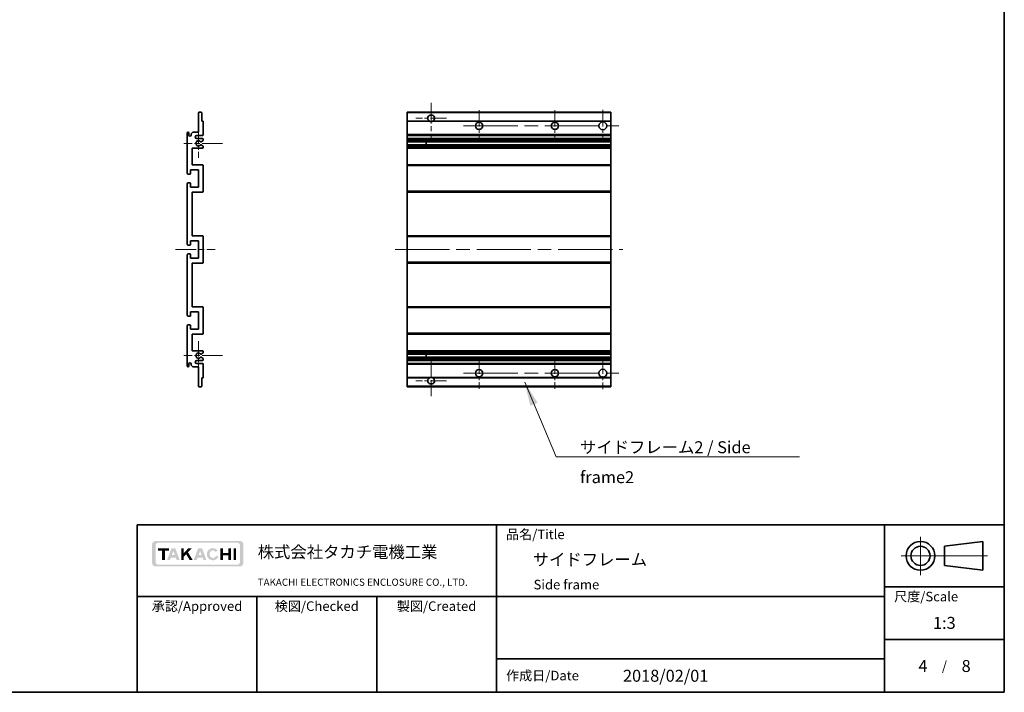
# Model space of a CAD drawing. Units: millimetres. Extents: x 87 to 8368, y 32 to 1734.
# Drawn here: x 5365 to 5982, y 48 to 470 of the extents above; entities that cross this region are included whole.
import ezdxf
from ezdxf.enums import TextEntityAlignment as Align

# ---------------------------------------------------------------- set-up
doc = ezdxf.new("R2010")
doc.units = ezdxf.units.MM
doc.header["$LTSCALE"] = 6
doc.linetypes.add('CHAIN', pattern=[0.35429999999999995, 0.2362, -0.0295, 0.0591, -0.0295])
for name, color, linetype, lineweight in [('Border (ISO)', 7, 'Continuous', 35), ('Center Mark (ISO)', 131, 'Continuous', 18), ('Centerline (ISO)', 131, 'Continuous', 18), ('Hatch (ISO)', 1, 'Continuous', 18), ('Symbol (ISO)', 7, 'Continuous', 18), ('Title (ISO)', 7, 'Continuous', 35), ('Visible (ISO)', 7, 'Continuous', 35), ('Visible Narrow (ISO)', 7, 'Continuous', 25)]:
    doc.layers.add(name, color=color, linetype=linetype, lineweight=lineweight)
doc.styles.add('Note Text (TK)', font='txt')
doc.styles.add('文字スタイル67', font='arial.ttf')
doc.dimstyles.new('Default - Method 1b (TK)$7', dxfattribs={"dimscale": 6, "dimtxt": 2.5, "dimasz": 2.5, "dimexe": 1, "dimexo": 1.499999999999999, "dimgap": 1, "dimtad": 1, "dimtoh": 1, "dimrnd": 1e-08, "dimdsep": 46, "dimtxsty": 'Note Text (TK)', "dimcen": 0.09, "dimdle": 5, "dimclrd": 100, "dimclre": 100, "dimclrt": 7, "dimadec": 1, "dimazin": 1, "dimtfac": 1, "dimtmove": 0, "dimatfit": 3, "dimfxl": 1, "dimtolj": 1, "dimlwd": -1, "dimlwe": -1, "dimarcsym": 0})

# ---------------------------------------------------------------- blocks, each defined once
blk = doc.blocks.new('図面枠 tk図枠')
at = {"layer": 'Border (ISO)'}
for p in [(405.4999999999999, 289), (14.50000000000001, 8.000000000000007)]:
    blk.add_line(p, (405.4999999999999, 8.000000000000007), dxfattribs=at)
blk = doc.blocks.new('表題欄 tk表題欄')
at = {"layer": 'Hatch (ISO)'}
h = blk.add_hatch(color=256, dxfattribs=at)
edge = h.paths.add_edge_path(flags=0)
edge.add_arc((95.57537688673352, 236.2990653650367), 0.5958259999999996, 269.9999999999897, 360)
edge.add_line((96.17120288673351, 236.2990653650368), (96.17120288673348, 239.7107813650365))
edge.add_arc((95.5753768867335, 239.7107813650366), 0.5958259999999996, 0, 90.0000000000068)
edge.add_line((95.57537688673342, 240.3066073650366), (79.13710888673356, 240.3066073650366))
edge.add_arc((79.13710888673353, 239.7107813650366), 0.5958259999999996, 89.99999999999744, 180)
edge.add_line((78.54128288673353, 239.7107813650365), (78.54128288673331, 236.2990653650368))
edge.add_arc((79.13710888673332, 236.2990653650365), 0.5958259999999996, 180, 270.0000000000231)
edge.add_line((79.13710888673356, 235.7032393650365), (95.57537688673342, 235.7032393650367))
edge = h.paths.add_edge_path()
edge.add_line((77.83935088673357, 239.9556413650366), (77.83935088673357, 236.0542053650368))
edge.add_arc((78.54128288673346, 236.0542053650367), 0.7019319999998935, 180, 270.0000000000087)
edge.add_line((78.54128288673357, 235.3522733650368), (96.17120288673352, 235.3522733650368))
edge.add_arc((96.17120288673351, 236.0542053650367), 0.7019319999998921, 270, 360)
edge.add_line((96.8731348867334, 236.0542053650368), (96.87313488673352, 239.9556413650366))
edge.add_arc((96.1712028867336, 239.9556413650367), 0.7019319999998921, 0, 90.00000000000873)
edge.add_line((96.17120288673348, 240.6575733650367), (78.54128288673357, 240.6575733650366))
edge.add_arc((78.54128288673357, 239.9556413650366), 0.7019319999999984, 90, 180)
for points in [[(79.07181288673355, 239.1476033650369), (79.07181288673355, 238.6578833650367), (79.92066088673353, 238.6578833650367), (79.92066088673353, 236.6581933650368), (80.50832488673353, 236.6581933650368), (80.50832488673353, 238.6578833650367), (81.35717288673355, 238.6578833650367), (81.35717288673355, 239.1476033650369)], [(85.68407849525303, 236.6581933650368), (84.9434673993943, 237.8918698287545), (84.41792288673358, 237.3246628822781), (84.41792288673358, 236.6581933650368), (83.89555488673355, 236.6581933650368), (83.89555488673355, 239.1476033650369), (84.41792288673358, 239.1476033650369), (84.41792288673358, 238.0993979968839), (85.38913556809511, 239.1476033650369), (86.10696490847272, 239.1476033650369), (85.31925422435492, 238.2974470774499), (86.30334488673353, 236.6581933650368)], [(92.09142939614459, 239.1476033650369), (92.09142939614459, 236.6581933650368), (92.60971639614465, 236.6581933650368), (92.60971639614465, 237.6580383650368), (93.76872039614462, 237.6580383650368), (93.76872039614462, 236.6581933650368), (94.28700739614459, 236.6581933650368), (94.28700739614459, 239.1476033650369), (93.76872039614462, 239.1476033650369), (93.76872039614462, 238.1477583650367), (92.60971639614465, 238.1477583650367), (92.60971639614465, 239.1476033650369)], [(94.84202339614467, 239.1476033650369), (94.84202339614467, 236.6581933650368), (95.36439139614473, 236.6581933650368), (95.36439139614473, 239.1476033650369)]]:
    blk.add_hatch(color=256, dxfattribs=at).paths.add_polyline_path(points)
h = blk.add_hatch(color=256, dxfattribs=at)
h.paths.add_polyline_path([(82.59020695886475, 237.7110913650368), (81.95242681460243, 237.7110913650368), (82.27131688673356, 238.5794973650367)], flags=0)
h.paths.add_polyline_path([(82.77903014574996, 237.1968853650368), (81.76360362771717, 237.1968853650368), (81.56578886050404, 236.6581933650368), (80.94907288673355, 236.6581933650368), (81.86321688673357, 239.1476033650369), (82.67941688673353, 239.1476033650369), (83.59356088673351, 236.6581933650368), (82.97684491296302, 236.6581933650368)])
h = blk.add_hatch(color=256, dxfattribs=at)
h.paths.add_polyline_path([(87.52707281460246, 237.7110913650368), (88.16485295886469, 237.7110913650368), (87.84596288673359, 238.5794973650367)], flags=0)
h.paths.add_polyline_path([(87.14043486050403, 236.6581933650368), (87.3382496277172, 237.1968853650368), (88.35367614574989, 237.1968853650368), (88.551490912963, 236.6581933650368), (89.16820688673343, 236.6581933650368), (88.25406288673352, 239.1476033650369), (87.43786288673356, 239.1476033650369), (86.52371888673358, 236.6581933650368)])
h = blk.add_hatch(color=256, dxfattribs=at)
edge = h.paths.add_edge_path()
edge.add_arc((90.52309888673334, 237.9028983650369), 1.273272000000011, 38.55054079078439, 336.5820184016556)
edge.add_line((91.69149139614446, 237.3968543650369), (91.17255542714857, 237.6216113977801))
edge.add_ellipse((90.52309888673352, 237.9028983650369), major_axis=(0, -0.7998759999999119), ratio=0.8673469387756529, start_angle=128.5505407907963, end_angle=426.582018401653, ccw=False)
edge.add_line((91.09381514418376, 238.3576891122095), (91.51887237036831, 238.6964075050431))
at = {"layer": 'Title (ISO)'}
for p, q in [((74.70882392282105, 244.052739026017), (255.7088239228211, 244.052739026017)), ((74.70882392282105, 209.052739026017), (74.70882392282105, 244.052739026017)), ((149.7088239228211, 244.052739026017), (149.7088239228211, 209.052739026017)), ((230.7088239228211, 244.052739026017), (230.7088239228211, 209.052739026017)), ((255.7088239228211, 244.052739026017), (255.7088239228211, 209.052739026017)), ((243.2088239228211, 239.552739026017), (251.2088239228211, 240.5527390260171)), ((251.2088239228211, 234.552739026017), (251.2088239228211, 240.5527390260171)), ((243.2088239228211, 239.552739026017), (243.2088239228211, 235.552739026017)), ((243.2088239228211, 235.552739026017), (251.2088239228211, 234.552739026017)), ((230.7088239228211, 231.052739026017), (255.7088239228211, 231.052739026017)), ((74.70882392282105, 229.052739026017), (230.7088239228211, 229.052739026017)), ((99.70882392282108, 229.052739026017), (99.70882392282108, 209.052739026017)), ((124.708823922821, 229.052739026017), (124.708823922821, 209.052739026017)), ((230.7088239228211, 220.052739026017), (255.7088239228211, 220.052739026017)), ((149.7088239228211, 216.052739026017), (230.7088239228211, 216.052739026017)), ((255.7088239228211, 209.052739026017), (74.70882392282105, 209.052739026017))]:
    blk.add_line(p, q, dxfattribs=at)
at = {"layer": 'Title (ISO)', "color": 4, "linetype": 'CHAIN', "lineweight": 18, "ltscale": 8.889559745788574}
blk.add_line((238.2088239228211, 241.552739026017), (238.2088239228211, 233.552739026017), dxfattribs=at)
at = {"layer": 'Title (ISO)', "color": 4, "linetype": 'CHAIN', "lineweight": 18, "ltscale": 20.00163269042969}
blk.add_line((252.2088239228211, 237.552739026017), (234.2088239228211, 237.552739026017), dxfattribs=at)
at = {"layer": 'Title (ISO)'}
for radius in [3, 2]:
    blk.add_circle((238.2088239228211, 237.552739026017), radius, dxfattribs=at)
at = {"layer": 'Title (ISO)', "color": 1, "char_height": 2.000000029802322, "line_spacing_factor": 1.5, "style": 'Note Text (TK)'}
for s, insert, attachment_point in [('\\fＭＳ Ｐゴシック|b0|i0;\\H2.0000;品名/Title', (151.708823922821, 242.052739026017), 4), ('\\fＭＳ Ｐゴシック|b0|i0;\\H2.0000;尺度/Scale', (232.7088239228211, 229.052739026017), 4), ('\\fＭＳ Ｐゴシック|b0|i0;\\H2.0000;承認/Approved', (87.20882392282108, 227.052739026017), 5), ('\\fＭＳ Ｐゴシック|b0|i0;\\H2.0000;検図/Checked', (112.208823922821, 227.052739026017), 5), ('\\fＭＳ Ｐゴシック|b0|i0;\\H2.0000;製図/Created', (137.2088239228211, 227.052739026017), 5), ('\\fＭＳ Ｐゴシック|b0|i0;\\H2.0000;作成日/Date', (151.708823922821, 212.552739026017), 4)]:
    blk.add_mtext(s, dxfattribs=dict(at, insert=insert, attachment_point=attachment_point))
at = {"layer": 'Title (ISO)', "color": 7, "line_spacing_factor": 1.5, "style": 'Note Text (TK)'}
for s, insert, char_height, attachment_point in [('株式会社タカチ電機工業', (99.87313488673345, 238.052739026017), 2.5, 4), ('\\fArial|b0|i0;\\H1.4986;TAKACHI ELECTRONICS ENCLOSURE CO., LTD.', (99.87313488673342, 232.052739026017), 1.49859994649887, 4), ('\\fＭＳ Ｐゴシック|b0|i0;\\H2.0000;/', (243.2088239228211, 214.552739026017), 2.000000029802322, 5)]:
    blk.add_mtext(s, dxfattribs=dict(at, insert=insert, char_height=char_height, attachment_point=attachment_point))
at = {"layer": 'Title (ISO)', "color": 7}
for tag, p, height, style in [('<品名>_001', (157.4247330094969, 235.4760344384413), 2.5, 'Note Text (TK)'), ('<Title>_001', (157.2777188673935, 230.5513747487906), 2.000000029802322, '文字スタイル67'), ('<ページ_No.>_001', (238.0980284456275, 213.302739026017), 2.5, 'Note Text (TK)'), ('<総ページ数>_001', (246.7997329866371, 213.302739026017), 2.5, 'Note Text (TK)'), ('作成日_001', (176.1150736592991, 211.2601253517655), 2.5, 'Note Text (TK)')]:
    blk.add_attdef(tag, p, '', height=height, dxfattribs=dict(at, style=style))
at = {"layer": 'Title (ISO)', "color": 7, "style": 'Note Text (TK)'}
for tag, p in [('<尺度>', (243.2088239228211, 223.5527390260171)), ('<承認>', (87.20882392282108, 217.052739026017))]:
    blk.add_attdef(tag, text='', height=2.5, dxfattribs=at).set_placement(p, align=Align.MIDDLE_CENTER)

msp = doc.modelspace()

# ---------------------------------------------------------------- linework, layer by layer
at = {"layer": 'Center Mark (ISO)', "linetype": 'CHAIN', "ltscale": 9.111801147460938}
for p, q in [((5623.098882684104, 417.323875209041), (5623.098882684104, 392.723875209041)), ((5623.098882684104, 258.223875209041), (5623.098882684104, 233.623875209041))]:
    msp.add_line(p, q, dxfattribs=at)
at = {"layer": 'Center Mark (ISO)', "linetype": 'CHAIN', "ltscale": 7.111627578735351}
for p, q in [((5632.698882684104, 407.7238752090409), (5613.498882684104, 407.7238752090409)), ((5632.698882684104, 243.223875209041), (5613.498882684104, 243.223875209041))]:
    msp.add_line(p, q, dxfattribs=at)
at = {"layer": 'Center Mark (ISO)', "linetype": 'CHAIN', "ltscale": 7.222748279571533}
for p, q in [((5653.098882684105, 412.723875209041), (5653.098882684105, 393.2238752090411)), ((5700.598882684104, 412.723875209041), (5700.598882684104, 393.2238752090411)), ((5653.098882684105, 257.7238752090411), (5653.098882684105, 238.2238752090411)), ((5700.598882684104, 257.7238752090411), (5700.598882684104, 238.2238752090411))]:
    msp.add_line(p, q, dxfattribs=at)
at = {"layer": 'Center Mark (ISO)', "linetype": 'CHAIN', "ltscale": 7.407949447631835}
for p, q in [((5730.598882684105, 412.973875209041), (5730.598882684105, 392.9738752090411)), ((5730.598882684105, 257.9738752090411), (5730.598882684105, 237.973875209041))]:
    msp.add_line(p, q, dxfattribs=at)
at = {"layer": 'Center Mark (ISO)', "linetype": 'CHAIN', "ltscale": 6.756782054901123}
for p, q in [((5477.41708814037, 401.0948752090408), (5477.41708814037, 382.8528752090408)), ((5477.41708814037, 268.0948752090409), (5477.41708814037, 249.8528752090409))]:
    msp.add_line(p, q, dxfattribs=at)
at = {"layer": 'Center Mark (ISO)', "linetype": 'CHAIN', "ltscale": 8.934377670288084}
for p, q in [((5492.417088140371, 391.9738752090408), (5468.296088140371, 391.9738752090408)), ((5492.417088140371, 258.9738752090409), (5468.296088140371, 258.9738752090409))]:
    msp.add_line(p, q, dxfattribs=at)
at = {"layer": 'Centerline (ISO)', "linetype": 'CHAIN', "ltscale": 23.99096870422363}
for p, q in [((5643.348882684104, 402.973875209041), (5740.598882684105, 402.973875209041)), ((5600.598882684105, 325.4738752090409), (5743.098882684105, 325.4738752090409)), ((5643.348882684104, 247.9738752090411), (5740.598882684105, 247.9738752090411))]:
    msp.add_line(p, q, dxfattribs=at)
at = {"layer": 'Centerline (ISO)', "linetype": 'CHAIN', "ltscale": 9.25996208190918}
msp.add_line((5462.917088140371, 325.4738752090409), (5487.91708814037, 325.4738752090409), dxfattribs=at)
at = {"layer": 'Visible (ISO)'}
for p, q in [((5477.41708814037, 398.9738752090408), (5477.41708814037, 411.1738752090406)), ((5477.717088140369, 411.4738752090408), (5479.11708814037, 411.4738752090413)), ((5479.417088140371, 411.1738752090406), (5479.417088140371, 405.9738752090408)), ((5608.098882684104, 411.1738752090406), (5608.098882684104, 411.4738752090413)), ((5735.598882684104, 411.4738752090413), (5608.098882684104, 411.4738752090413)), ((5608.098882684104, 411.1738752090406), (5608.098882684104, 405.9738752090408)), ((5735.598882684104, 411.4738752090413), (5735.598882684104, 411.1738752090406)), ((5735.598882684104, 405.9738752090408), (5735.598882684104, 411.1738752090406)), ((5479.417088140371, 405.9738752090408), (5480.117088140371, 405.9738752090408)), ((5480.41708814037, 405.6738752090407), (5480.41708814037, 397.4738752090408)), ((5608.098882684105, 405.6738752090407), (5608.098882684104, 405.9738752090408)), ((5621.93806400748, 405.9738752090408), (5608.098882684104, 405.9738752090408)), ((5608.098882684105, 405.6738752090407), (5608.098882684105, 397.4738752090408)), ((5735.598882684104, 405.9738752090408), (5624.259701360728, 405.9738752090408)), ((5735.598882684104, 405.9738752090408), (5735.598882684104, 405.6738752090407)), ((5735.598882684104, 397.4738752090408), (5735.598882684104, 405.6738752090407)), ((5470.41708814037, 373.2238752090408), (5470.41708814037, 398.4738752090408)), ((5471.417088140371, 398.4738752090408), (5471.41708814037, 397.0738752090409)), ((5472.76708814037, 397.9738752090413), (5473.76708814037, 398.9738752090408)), ((5472.76708814037, 397.073875209041), (5472.76708814037, 397.9738752090413)), ((5473.76708814037, 398.9738752090408), (5477.41708814037, 398.9738752090408)), ((5479.917088140371, 396.9738752090409), (5476.417088140371, 396.9738752090409)), ((5476.417088140371, 394.9738752090413), (5479.917088140371, 394.9738752090409)), ((5608.098882684104, 396.9738752090408), (5608.098882684105, 397.4738752090408)), ((5608.098882684102, 396.9738752090413), (5608.098882684102, 394.9738752090413)), ((5735.598882684104, 396.9738752090409), (5608.098882684104, 396.9738752090409)), ((5608.098882684105, 394.4738752090409), (5608.098882684104, 394.9738752090409)), ((5735.598882684104, 394.9738752090409), (5608.098882684104, 394.9738752090409)), ((5735.598882684104, 397.4738752090408), (5735.598882684104, 396.9738752090408)), ((5735.598882684102, 394.9738752090413), (5735.598882684102, 396.9738752090413)), ((5735.598882684104, 394.9738752090409), (5735.598882684104, 394.4738752090409)), ((5473.41708814037, 388.9738752090408), (5473.41708814037, 378.4738752090413)), ((5479.91708814037, 388.9738752090408), (5473.41708814037, 388.9738752090408)), ((5478.990639825522, 390.9806237445248), (5480.263969197818, 390.2656400887807)), ((5480.267088140371, 393.7038940405263), (5478.993855374755, 392.9687927605578)), ((5480.41708814037, 394.4738752090409), (5480.41708814037, 393.9637016616617)), ((5480.41708814037, 390.004056536234), (5480.41708814037, 389.4738752090408)), ((5608.098882684105, 394.4738752090409), (5608.098882684105, 393.9637016616617)), ((5608.098882684105, 393.7038940405265), (5608.098882684105, 393.9637016616617)), ((5608.098882684105, 393.7038940405263), (5608.098882684104, 392.9687927605578)), ((5608.098882684104, 392.9286003816934), (5608.098882684104, 392.9687927605578)), ((5735.598882684104, 392.9286003816934), (5608.098882684104, 392.9286003816934)), ((5608.098882684102, 391.0190401919781), (5608.098882684102, 392.9286003816933)), ((5608.098882684104, 390.9806237445248), (5608.098882684104, 391.0190401919781)), ((5735.598882684104, 391.0190401919781), (5608.098882684104, 391.0190401919781)), ((5608.098882684104, 390.9806237445248), (5608.098882684105, 390.2656400887807)), ((5608.098882684105, 390.004056536234), (5608.098882684105, 390.2656400887807)), ((5608.098882684105, 390.004056536234), (5608.098882684105, 389.4738752090408)), ((5608.098882684104, 388.9738752090408), (5608.098882684105, 389.4738752090408)), ((5608.0988826841, 388.9738752090408), (5608.0988826841, 378.4738752090413)), ((5735.598882684104, 388.9738752090408), (5608.098882684104, 388.9738752090408)), ((5619.898882684102, 392.9286003816934), (5619.898882684102, 391.0190401919781)), ((5619.911500757101, 392.9286003816934), (5619.911500757101, 391.0190401919781)), ((5735.598882684104, 393.9637016616617), (5735.598882684104, 394.4738752090409)), ((5735.598882684104, 393.9637016616617), (5735.598882684104, 393.7038940405265)), ((5735.598882684104, 392.9687927605578), (5735.598882684104, 393.7038940405263)), ((5735.598882684104, 392.9687927605578), (5735.598882684104, 392.9286003816934)), ((5735.598882684102, 391.0190401919781), (5735.598882684102, 392.9286003816934)), ((5735.598882684104, 391.0190401919781), (5735.598882684104, 390.9806237445248)), ((5735.598882684104, 390.2656400887807), (5735.598882684104, 390.9806237445248)), ((5735.598882684104, 390.2656400887807), (5735.598882684104, 390.004056536234)), ((5735.598882684104, 389.4738752090408), (5735.598882684104, 390.004056536234)), ((5735.598882684104, 389.4738752090408), (5735.598882684104, 388.9738752090408)), ((5735.598882684101, 378.4738752090413), (5735.598882684101, 388.9738752090408)), ((5473.41708814037, 378.4738752090413), (5479.917088140371, 378.4738752090409)), ((5480.41708814037, 377.9738752090409), (5480.41708814037, 361.9738752090413)), ((5608.098882684105, 377.9738752090409), (5608.098882684104, 378.4738752090409)), ((5735.598882684104, 378.4738752090409), (5608.098882684104, 378.4738752090409)), ((5608.098882684105, 377.9738752090409), (5608.098882684105, 361.9738752090413)), ((5735.598882684104, 378.4738752090409), (5735.598882684104, 377.9738752090409)), ((5735.598882684104, 361.9738752090413), (5735.598882684104, 377.9738752090409)), ((5472.117088140371, 372.7238752090411), (5470.917088140371, 372.7238752090408)), ((5472.417088140371, 375.4738752090408), (5472.417088140371, 373.023875209041)), ((5477.41708814037, 375.4738752090408), (5472.417088140371, 375.4738752090408)), ((5477.41708814037, 364.4738752090409), (5477.41708814037, 375.4738752090408)), ((5470.41708814037, 328.7238752090408), (5470.41708814037, 366.7238752090403)), ((5470.917088140371, 367.2238752090404), (5472.117088140371, 367.2238752090404)), ((5472.417088140371, 366.9238752090402), (5472.417088140371, 364.4738752090404)), ((5472.417088140371, 364.4738752090404), (5477.41708814037, 364.4738752090409)), ((5473.41708814037, 361.4738752090404), (5473.41708814037, 333.9738752090408)), ((5479.917088140371, 361.4738752090413), (5473.41708814037, 361.4738752090404)), ((5608.098882684104, 361.4738752090413), (5608.098882684105, 361.9738752090413)), ((5608.0988826841, 361.4738752090404), (5608.0988826841, 333.9738752090408)), ((5735.598882684104, 361.4738752090413), (5608.098882684104, 361.4738752090413)), ((5735.598882684104, 361.9738752090413), (5735.598882684104, 361.4738752090413)), ((5735.598882684101, 333.9738752090408), (5735.598882684101, 361.4738752090404)), ((5473.41708814037, 333.9738752090408), (5479.917088140371, 333.9738752090408)), ((5480.41708814037, 333.4738752090408), (5480.41708814037, 317.4738752090409)), ((5608.098882684105, 333.4738752090408), (5608.098882684104, 333.9738752090408)), ((5735.598882684104, 333.9738752090408), (5608.098882684104, 333.9738752090408)), ((5608.098882684105, 333.4738752090408), (5608.098882684105, 317.4738752090409)), ((5735.598882684104, 333.9738752090408), (5735.598882684104, 333.4738752090408)), ((5735.598882684104, 317.4738752090409), (5735.598882684104, 333.4738752090408)), ((5472.117088140371, 328.2238752090409), (5470.917088140371, 328.2238752090409)), ((5472.417088140371, 330.9738752090408), (5472.417088140371, 328.523875209041)), ((5477.41708814037, 330.9738752090408), (5472.417088140371, 330.9738752090408)), ((5477.41708814037, 319.9738752090409), (5477.41708814037, 330.9738752090408)), ((5470.417088140369, 284.2238752090409), (5470.417088140369, 322.2238752090409)), ((5470.917088140371, 322.7238752090408), (5472.117088140371, 322.7238752090408)), ((5472.417088140371, 322.4238752090407), (5472.417088140371, 319.9738752090409)), ((5472.417088140371, 319.9738752090409), (5477.41708814037, 319.9738752090409)), ((5473.41708814037, 316.9738752090408), (5473.41708814037, 289.4738752090409)), ((5479.917088140371, 316.9738752090408), (5473.41708814037, 316.9738752090408)), ((5608.098882684104, 316.9738752090408), (5608.098882684105, 317.4738752090409)), ((5608.0988826841, 316.9738752090408), (5608.0988826841, 289.4738752090409)), ((5735.598882684104, 316.9738752090408), (5608.098882684104, 316.9738752090408)), ((5735.598882684104, 317.4738752090409), (5735.598882684104, 316.9738752090408)), ((5735.598882684101, 289.4738752090409), (5735.598882684101, 316.9738752090408)), ((5472.117088140371, 283.7238752090413), (5470.917088140371, 283.7238752090413)), ((5472.417088140371, 286.4738752090413), (5472.417088140371, 284.0238752090413)), ((5477.41708814037, 286.4738752090409), (5472.417088140371, 286.4738752090413)), ((5473.41708814037, 289.4738752090409), (5479.917088140371, 289.4738752090404)), ((5477.41708814037, 275.4738752090409), (5477.41708814037, 286.4738752090409)), ((5480.41708814037, 288.9738752090405), (5480.41708814037, 272.9738752090408)), ((5608.098882684105, 288.9738752090405), (5608.098882684104, 289.4738752090404)), ((5735.598882684104, 289.4738752090404), (5608.098882684104, 289.4738752090404)), ((5608.098882684105, 288.9738752090405), (5608.098882684105, 272.9738752090408)), ((5735.598882684104, 289.4738752090404), (5735.598882684104, 288.9738752090405)), ((5735.598882684104, 272.9738752090408), (5735.598882684104, 288.9738752090405)), ((5470.41708814037, 252.4738752090408), (5470.417088140369, 277.7238752090408)), ((5470.917088140371, 278.2238752090418), (5472.117088140371, 278.2238752090407)), ((5472.417088140371, 277.9238752090407), (5472.417088140371, 275.4738752090409)), ((5472.417088140371, 275.4738752090409), (5477.41708814037, 275.4738752090409)), ((5473.41708814037, 272.4738752090408), (5473.41708814037, 261.9738752090409)), ((5479.917088140371, 272.4738752090408), (5473.41708814037, 272.4738752090408)), ((5608.098882684104, 272.4738752090409), (5608.098882684105, 272.9738752090409)), ((5608.0988826841, 272.4738752090408), (5608.0988826841, 261.9738752090409)), ((5735.598882684104, 272.4738752090408), (5608.098882684104, 272.4738752090408)), ((5735.598882684104, 272.9738752090408), (5735.598882684104, 272.4738752090409)), ((5735.598882684101, 261.9738752090409), (5735.598882684101, 272.4738752090408)), ((5473.41708814037, 261.9738752090409), (5479.91708814037, 261.9738752090408)), ((5480.263969197818, 260.6821103293011), (5478.990639825522, 259.9671266735569)), ((5480.41708814037, 261.4738752090409), (5480.41708814037, 260.9436938818478)), ((5608.098882684105, 261.4738752090409), (5608.098882684104, 261.9738752090408)), ((5735.598882684104, 261.9738752090408), (5608.098882684104, 261.9738752090408)), ((5608.098882684105, 261.4738752090409), (5608.098882684105, 260.9436938818478)), ((5608.098882684105, 260.6821103293011), (5608.098882684105, 260.9436938818477)), ((5608.098882684105, 260.6821103293011), (5608.098882684104, 259.9671266735569)), ((5608.098882684104, 259.9287102261036), (5608.098882684104, 259.9671266735569)), ((5608.098882684102, 258.0191500363887), (5608.098882684102, 259.9287102261036)), ((5735.598882684104, 259.9287102261036), (5608.098882684104, 259.9287102261036)), ((5619.898882684102, 259.9287102261036), (5619.898882684102, 258.0191500363887)), ((5619.911500757101, 259.9287102261036), (5619.911500757101, 258.0191500363887)), ((5735.598882684104, 261.9738752090408), (5735.598882684104, 261.4738752090409)), ((5735.598882684104, 260.9436938818478), (5735.598882684104, 261.4738752090409)), ((5735.598882684104, 260.9436938818478), (5735.598882684104, 260.6821103293011)), ((5735.598882684104, 259.9671266735569), (5735.598882684104, 260.6821103293011)), ((5735.598882684104, 259.9671266735569), (5735.598882684104, 259.9287102261036)), ((5735.598882684102, 258.0191500363887), (5735.598882684102, 259.9287102261036)), ((5471.41708814037, 253.8738752090406), (5471.417088140371, 252.4738752090408)), ((5472.76708814037, 252.9738752090406), (5472.76708814037, 253.8738752090405)), ((5473.76708814037, 251.9738752090409), (5472.76708814037, 252.9738752090406)), ((5479.917088140371, 255.9738752090408), (5476.417088140371, 255.9738752090406)), ((5476.417088140371, 253.9738752090408), (5479.917088140371, 253.9738752090408)), ((5478.993855374755, 257.9789576575243), (5480.267088140371, 257.2438563775553)), ((5480.41708814037, 256.9840487564199), (5480.41708814037, 256.4738752090409)), ((5480.41708814037, 253.4738752090408), (5480.41708814037, 245.273875209041)), ((5608.098882684104, 257.9789576575243), (5608.098882684104, 258.0191500363887)), ((5735.598882684104, 258.0191500363887), (5608.098882684104, 258.0191500363887)), ((5608.098882684104, 257.9789576575243), (5608.098882684105, 257.2438563775553)), ((5608.098882684105, 256.9840487564199), (5608.098882684105, 257.2438563775553)), ((5608.098882684105, 256.9840487564199), (5608.098882684105, 256.4738752090409)), ((5608.098882684104, 255.9738752090408), (5608.098882684105, 256.4738752090409)), ((5608.098882684102, 255.9738752090408), (5608.098882684102, 253.9738752090408)), ((5735.598882684104, 255.9738752090408), (5608.098882684104, 255.9738752090408)), ((5608.098882684105, 253.4738752090408), (5608.098882684104, 253.9738752090408)), ((5735.598882684104, 253.9738752090408), (5608.098882684104, 253.9738752090408)), ((5608.098882684105, 253.4738752090408), (5608.098882684105, 245.273875209041)), ((5735.598882684104, 258.0191500363887), (5735.598882684104, 257.9789576575243)), ((5735.598882684104, 257.2438563775553), (5735.598882684104, 257.9789576575243)), ((5735.598882684104, 257.2438563775553), (5735.598882684104, 256.9840487564199)), ((5735.598882684104, 256.4738752090409), (5735.598882684104, 256.9840487564199)), ((5735.598882684104, 256.4738752090409), (5735.598882684104, 255.9738752090408)), ((5735.598882684102, 253.9738752090408), (5735.598882684102, 255.9738752090408)), ((5735.598882684104, 253.9738752090408), (5735.598882684104, 253.4738752090408)), ((5735.598882684104, 245.273875209041), (5735.598882684104, 253.4738752090408)), ((5477.41708814037, 251.9738752090409), (5473.76708814037, 251.9738752090409)), ((5477.41708814037, 239.7738752090411), (5477.41708814037, 251.9738752090409)), ((5479.417088140371, 244.9738752090409), (5479.417088140371, 239.7738752090411)), ((5480.117088140371, 244.9738752090409), (5479.417088140371, 244.9738752090409)), ((5608.098882684104, 244.973875209041), (5608.098882684105, 245.273875209041)), ((5608.098882684104, 244.9738752090409), (5608.098882684104, 239.7738752090411)), ((5621.93806400748, 244.9738752090409), (5608.098882684104, 244.9738752090409)), ((5735.598882684104, 244.9738752090409), (5624.259701360729, 244.9738752090409)), ((5735.598882684104, 245.273875209041), (5735.598882684104, 244.973875209041)), ((5735.598882684104, 239.7738752090411), (5735.598882684104, 244.9738752090409)), ((5479.11708814037, 239.4738752090409), (5477.717088140369, 239.4738752090409)), ((5608.098882684104, 239.4738752090409), (5608.098882684104, 239.7738752090411)), ((5735.598882684104, 239.4738752090409), (5608.098882684104, 239.4738752090409)), ((5735.598882684104, 239.7738752090411), (5735.598882684104, 239.4738752090409))]:
    msp.add_line(p, q, dxfattribs=at)
for centre, radius in [((5653.098882684105, 402.973875209041), 2.25), ((5700.598882684104, 402.973875209041), 2.25), ((5730.598882684105, 402.973875209041), 2.5), ((5653.098882684105, 247.9738752090411), 2.25), ((5700.598882684104, 247.9738752090411), 2.25), ((5730.598882684105, 247.9738752090411), 2.5)]:
    msp.add_circle(centre, radius, dxfattribs=at)
for centre, radius, start, end in [((5477.717088140369, 411.1738752090408), 0.2999999999999993, 90, 180), ((5479.117088140371, 411.1738752090412), 0.299999999999998, 0, 90.00000000020843), ((5623.098882684104, 407.7238752090409), 2.099999999999998, 303.5573097619334, 236.4426902380658), ((5480.117088140371, 405.6738752090408), 0.3000000000000047, 0, 90), ((5623.098882684105, 407.7238752090409), 2.100000000000021, 257.4720945601936, 282.5279054398063), ((5470.917088140371, 398.4738752090408), 0.5000000000000006, 0, 180), ((5472.09208814037, 397.1535627090408), 0.6796874999999413, 186.7329213268572, 353.2670786731513), ((5476.417088140371, 395.9738752090413), 0.9999999999999998, 90, 270), ((5479.917088140371, 397.4738752090408), 0.5, 270, 0), ((5479.917088140371, 394.4738752090409), 0.4999999999999991, 0, 90), ((5477.41708814037, 391.9738752090408), 1.621, 37.72838891451052, 322.267199830423), ((5477.417088140367, 391.9738752090408), 1.6, 41.32898759861934, 318.6666011462869), ((5478.843758768075, 390.7190401919781), 0.3, 60.68547425536619, 118.830270462616), ((5478.843855374755, 393.2286003816934), 0.3000000000000006, 241.1653182823236, 299.9999999999356), ((5479.91708814037, 389.4738752090408), 0.5000000000000006, 270, 0), ((5480.117088140371, 390.004056536234), 0.2999999999999997, 0, 60.68547425536619), ((5480.117088140371, 393.9637016616617), 0.3000000000000019, 299.999999999999, 0), ((5479.917088140371, 377.9738752090409), 0.5000000000000006, 0, 90), ((5470.917088140371, 373.2238752090408), 0.5000000000000026, 180, 270), ((5472.117088140371, 373.023875209041), 0.3000000000000014, 269.9999999999479, 0), ((5470.917088140371, 366.7238752090404), 0.5000000000000006, 90, 180), ((5472.117088140371, 366.9238752090404), 0.2999999999999936, 0, 90.00000000005213), ((5479.917088140371, 361.9738752090413), 0.4999999999999988, 270, 0), ((5479.917088140371, 333.4738752090409), 0.4999999999999804, 0, 90), ((5470.917088140371, 328.7238752090408), 0.4999999999999983, 180, 270), ((5472.117088140371, 328.5238752090409), 0.3000000000000091, 270, 0), ((5470.91708814037, 322.2238752090409), 0.4999999999999904, 89.99999999989578, 180), ((5472.117088140371, 322.4238752090408), 0.3000000000000114, 0, 90.00000000005213), ((5479.917088140371, 317.4738752090409), 0.4999999999999966, 270, 0), ((5470.91708814037, 284.2238752090413), 0.5000000000000249, 180, 270.0000000001042), ((5472.117088140371, 284.0238752090413), 0.2999999999999969, 270, 0), ((5479.917088140371, 288.9738752090405), 0.5000000000000071, 0, 90), ((5470.917088140371, 277.7238752090408), 0.5000000000009185, 90, 180), ((5472.117088140371, 277.9238752090407), 0.2999999999999758, 0, 90.00000000005213), ((5479.917088140371, 272.9738752090409), 0.5000000000000199, 270, 0), ((5477.41708814037, 258.9738752090409), 1.621000000000002, 37.7328001695761, 322.2716110854995), ((5477.417088140367, 258.9738752090409), 1.599999999999999, 41.33339885371314, 318.6710124013818), ((5478.843758768075, 260.2287102261038), 0.3000000000001274, 241.1697295374426, 299.3145257446309), ((5479.91708814037, 261.4738752090408), 0.5000000000000249, 0, 90), ((5480.117088140371, 260.9436938818478), 0.2999999999999674, 299.3145257446343, 0), ((5472.09208814037, 253.7941877090408), 0.6796874999999436, 6.732921326832104, 173.2670786731606), ((5476.417088140371, 254.9738752090409), 0.9999999999999964, 90, 270), ((5478.843855374755, 257.7191500363887), 0.2999999999999817, 60.00000000011517, 118.8346817176663), ((5479.917088140371, 256.4738752090409), 0.5000000000000199, 270, 0), ((5479.917088140371, 253.4738752090408), 0.5000000000000249, 0, 90), ((5480.117088140371, 256.9840487564199), 0.3000000000000016, 0, 60.00000000000152), ((5470.917088140371, 252.4738752090408), 0.5000000000000006, 180, 0), ((5480.117088140371, 245.273875209041), 0.2999999999999891, 270, 0), ((5623.098882684104, 243.223875209041), 2.099999999999996, 123.5573097619376, 56.44269023806256), ((5623.098882684105, 243.2238752090415), 2.099999999999566, 77.47209456014048, 102.5279054398595), ((5477.717088140369, 239.7738752090408), 0.2999999999999758, 180, 270), ((5479.117088140371, 239.7738752090408), 0.2999999999999716, 269.9999999997916, 0)]:
    msp.add_arc(centre, radius, start, end, dxfattribs=at)
for points, knots in [([(5622.643361005149, 405.6738752090407), (5622.534387649472, 405.698089709499), (5622.428830544792, 405.731023184346), (5622.256139742725, 405.7985893132936), (5622.166840552, 405.8404725567767), (5622.068769632395, 405.8935561542099), (5622.034639140344, 405.9132862617102), (5621.990049089154, 405.9403339052724), (5621.971277653847, 405.9522242148949), (5621.94524476058, 405.9690647209325), (5621.93806400748, 405.9738752090408), (5621.93806400748, 405.9738752090408)], [-0.0853709178642872, -0.0853709178642872, -0.0853709178642872, -0.0853709178642872, -0.0545116262344841, -0.0545116262344841, -0.0293355354391539, -0.0293355354391539, -0.0179856969415968, -0.0179856969415968, -0.0089928484707984, -0.0089928484707984, 0, 0, 0, 0]), ([(5624.259701360728, 405.9738752090408), (5624.259701360728, 405.9738752090408), (5624.252520607629, 405.9690647209325), (5624.226487714362, 405.9522242148949), (5624.207716279055, 405.9403339052724), (5624.163126227865, 405.9132862617103), (5624.128995735814, 405.8935561542099), (5624.030924816209, 405.8404725567767), (5623.941625625484, 405.7985893132936), (5623.768934823416, 405.731023184346), (5623.663377718738, 405.698089709499), (5623.554404363061, 405.6738752090407)], [-0.2570614387360983, -0.2570614387360983, -0.2570614387360983, -0.2570614387360983, -0.2480685902653001, -0.2480685902653001, -0.2390757417945019, -0.2390757417945019, -0.2277259032969446, -0.2277259032969446, -0.2025498125016143, -0.2025498125016143, -0.1716905208718079, -0.1716905208718079, -0.1716905208718079, -0.1716905208718079]), ([(5478.699093795114, 390.9818558033851), (5478.698912036108, 390.9817557554404), (5478.698730358632, 390.9816555066791), (5478.668340106317, 390.9648451515829), (5478.640537680106, 390.9422332325465), (5478.61849498475, 390.9171720367774)], [0.1421941886258018, 0.1421941886258018, 0.1421941886258018, 0.1421941886258018, 0.142254378791813, 0.142254378791813, 0.1522671184606154, 0.1522671184606154, 0.1522671184606154, 0.1522671184606154]), ([(5478.618576337743, 393.0304858807483), (5478.64061710355, 393.005422987966), (5478.668417788766, 392.982808928462), (5478.698806746746, 392.965996233642), (5478.698988416503, 392.9658959708936), (5478.699170167806, 392.9657959089553)], [0.152267118460616, 0.152267118460616, 0.152267118460616, 0.152267118460616, 0.1622798581294185, 0.1622798581294185, 0.1623400482954227, 0.1623400482954227, 0.1623400482954227, 0.1623400482954227]), ([(5478.61849498475, 260.0305783813043), (5478.640537680106, 260.0055171855353), (5478.668340106317, 259.9829052664988), (5478.698730358632, 259.9660949114025), (5478.698912036108, 259.9659946626413), (5478.699093795114, 259.9658946146965)], [0.1522671184606143, 0.1522671184606143, 0.1522671184606143, 0.1522671184606143, 0.1622798581294175, 0.1622798581294175, 0.1623400482954377, 0.1623400482954377, 0.1623400482954377, 0.1623400482954377]), ([(5478.699170167806, 257.9819545091268), (5478.698988416503, 257.9818544471885), (5478.698806746746, 257.9817541844401), (5478.668417788766, 257.9649414896199), (5478.64061710355, 257.942327430116), (5478.618576337743, 257.9172645373338)], [0.1421941886257937, 0.1421941886257937, 0.1421941886257937, 0.1421941886257937, 0.1422543787918151, 0.1422543787918151, 0.1522671184606173, 0.1522671184606173, 0.1522671184606173, 0.1522671184606173]), ([(5621.93806400748, 244.973875209041), (5621.93806400748, 244.973875209041), (5621.94524476058, 244.9786856971493), (5621.971277653847, 244.9955262031869), (5621.990049089154, 245.0074165128095), (5622.034639140344, 245.0344641563717), (5622.068769632395, 245.054194263872), (5622.166840552, 245.107277861305), (5622.256139742725, 245.1491611047883), (5622.428830544791, 245.2167272337359), (5622.534387649471, 245.2496607085827), (5622.643361005147, 245.273875209041)], [-0.2570614387361656, -0.2570614387361656, -0.2570614387361656, -0.2570614387361656, -0.2480685902653632, -0.2480685902653632, -0.2390757417945609, -0.2390757417945609, -0.2277259032970047, -0.2277259032970047, -0.2025498125016694, -0.2025498125016694, -0.1716905208720025, -0.1716905208720025, -0.1716905208720025, -0.1716905208720025]), ([(5623.554404363062, 245.273875209041), (5623.663377718739, 245.2496607085827), (5623.768934823418, 245.2167272337359), (5623.941625625485, 245.1491611047883), (5624.03092481621, 245.107277861305), (5624.128995735814, 245.054194263872), (5624.163126227865, 245.0344641563717), (5624.207716279055, 245.0074165128095), (5624.226487714362, 244.9955262031869), (5624.252520607629, 244.9786856971493), (5624.259701360729, 244.973875209041), (5624.259701360729, 244.973875209041)], [-0.0853709178641631, -0.0853709178641631, -0.0853709178641631, -0.0853709178641631, -0.0545116262344962, -0.0545116262344962, -0.029335535439161, -0.029335535439161, -0.0179856969416047, -0.0179856969416047, -0.0089928484708024, -0.0089928484708024, 0, 0, 0, 0])]:
    msp.add_open_spline(points, degree=3, knots=knots, dxfattribs=at)
at = {"layer": 'Visible Narrow (ISO)'}
for p, q in [((5735.598882684104, 411.1738752090406), (5608.098882684104, 411.1738752090406)), ((5622.643361005149, 405.6738752090407), (5608.098882684105, 405.6738752090407)), ((5735.598882684104, 405.6738752090407), (5623.554404363061, 405.6738752090407)), ((5735.598882684104, 397.4738752090408), (5608.098882684105, 397.4738752090408)), ((5735.598882684104, 394.4738752090409), (5608.098882684105, 394.4738752090409)), ((5735.598882684104, 393.9637016616617), (5608.098882684105, 393.9637016616617)), ((5735.598882684104, 393.7038940405263), (5608.098882684105, 393.7038940405263)), ((5735.598882684104, 392.9687927605578), (5608.098882684104, 392.9687927605578)), ((5735.598882684104, 390.9806237445248), (5608.098882684104, 390.9806237445248)), ((5735.598882684104, 390.2656400887807), (5608.098882684105, 390.2656400887807)), ((5735.598882684104, 390.004056536234), (5608.098882684105, 390.004056536234)), ((5735.598882684104, 389.4738752090408), (5608.098882684105, 389.4738752090408)), ((5735.598882684104, 377.9738752090409), (5608.098882684105, 377.9738752090409)), ((5735.598882684104, 361.9738752090413), (5608.098882684105, 361.9738752090413)), ((5735.598882684104, 333.4738752090408), (5608.098882684105, 333.4738752090408)), ((5735.598882684104, 317.4738752090409), (5608.098882684105, 317.4738752090409)), ((5735.598882684104, 288.9738752090405), (5608.098882684105, 288.9738752090405)), ((5735.598882684104, 272.9738752090408), (5608.098882684105, 272.9738752090408)), ((5735.598882684104, 261.4738752090409), (5608.098882684105, 261.4738752090409)), ((5735.598882684104, 260.9436938818478), (5608.098882684105, 260.9436938818478)), ((5735.598882684104, 260.6821103293011), (5608.098882684105, 260.6821103293011)), ((5735.598882684104, 259.9671266735569), (5608.098882684104, 259.9671266735569)), ((5735.598882684104, 257.9789576575243), (5608.098882684104, 257.9789576575243)), ((5735.598882684104, 257.2438563775553), (5608.098882684105, 257.2438563775553)), ((5735.598882684104, 256.9840487564199), (5608.098882684105, 256.9840487564199)), ((5735.598882684104, 256.4738752090409), (5608.098882684105, 256.4738752090409)), ((5735.598882684104, 253.4738752090408), (5608.098882684105, 253.4738752090408)), ((5622.643361005147, 245.273875209041), (5608.098882684105, 245.273875209041)), ((5735.598882684104, 245.273875209041), (5623.554404363062, 245.273875209041)), ((5735.598882684104, 239.7738752090411), (5608.098882684104, 239.7738752090411))]:
    msp.add_line(p, q, dxfattribs=at)

# ---------------------------------------------------------------- block references
at = {"xscale": 3, "yscale": 3, "zscale": 3}
msp.add_blockref('図面枠 tk図枠', (4765.500005932674, 24.00000228197803), dxfattribs=at)
ref = msp.add_blockref('表題欄 tk表題欄', (5214.873534164211, -579.158214796073), dxfattribs=dict(xscale=3, yscale=3, zscale=3))
ref.add_attrib('<品名>_001', 'サイドフレーム', (5686.721596822715, 127.482956704244), dxfattribs={"layer": 'Title (ISO)', "color": 7, "height": 7.5, "style": 'Note Text (TK)'})
ref.add_attrib('<尺度>_001', '1:3', (5937.340914819116, 87.75000228197814), dxfattribs={"layer": 'Title (ISO)', "color": 7, "height": 7.5, "style": 'Note Text (TK)'})
ref.add_attrib('作成日_001', '2018/02/01', (5743.218755142109, 54.62216125922349), dxfattribs={"layer": 'Title (ISO)', "color": 7, "height": 7.5, "style": 'Note Text (TK)'})
ref.add_attrib('<Title>_001', 'Side frame', (5687.24693634218, 112.5000022198122), dxfattribs={"layer": 'Title (ISO)', "color": 7, "height": 6.000000089406967, "style": '文字スタイル67'})
ref.add_attrib('<ページ_No.>_001', '4', (5928.230119487122, 60.75000228197807), dxfattribs={"layer": 'Title (ISO)', "color": 7, "height": 7.5, "style": 'Note Text (TK)'})
ref.add_attrib('<総ページ数>_001', '8', (5955.272733124122, 60.75000228197807), dxfattribs={"layer": 'Title (ISO)', "color": 7, "height": 7.5, "style": 'Note Text (TK)'})

# ---------------------------------------------------------------- texts
at = {"layer": 'Symbol (ISO)', "color": 7, "insert": (5716.309248149268, 205.3212173047438), "char_height": 7.5, "width": 142.7192974090576, "attachment_point": 1, "line_spacing_factor": 1.5, "style": 'Note Text (TK)'}
msp.add_mtext('{\\fＭＳ Ｐゴシック|b0|i0;サイドフレーム2 / Side frame2}', dxfattribs=at)

# ---------------------------------------------------------------- leaders
at = {"layer": 'Symbol (ISO)', "color": 100, "annotation_type": 0, "has_hookline": 1, "hookline_direction": 0, "text_width": 137.4715909090909}
msp.add_leader([(5681.676942763903, 242.3157487586474), (5701.309248149268, 195.6003240683587), (5716.309248149268, 195.6003240683587)], dimstyle='Default - Method 1b (TK)$7', override={"dimgap": 0, "dimtad": 1}, dxfattribs=at)

doc.saveas('drawing.dxf')
